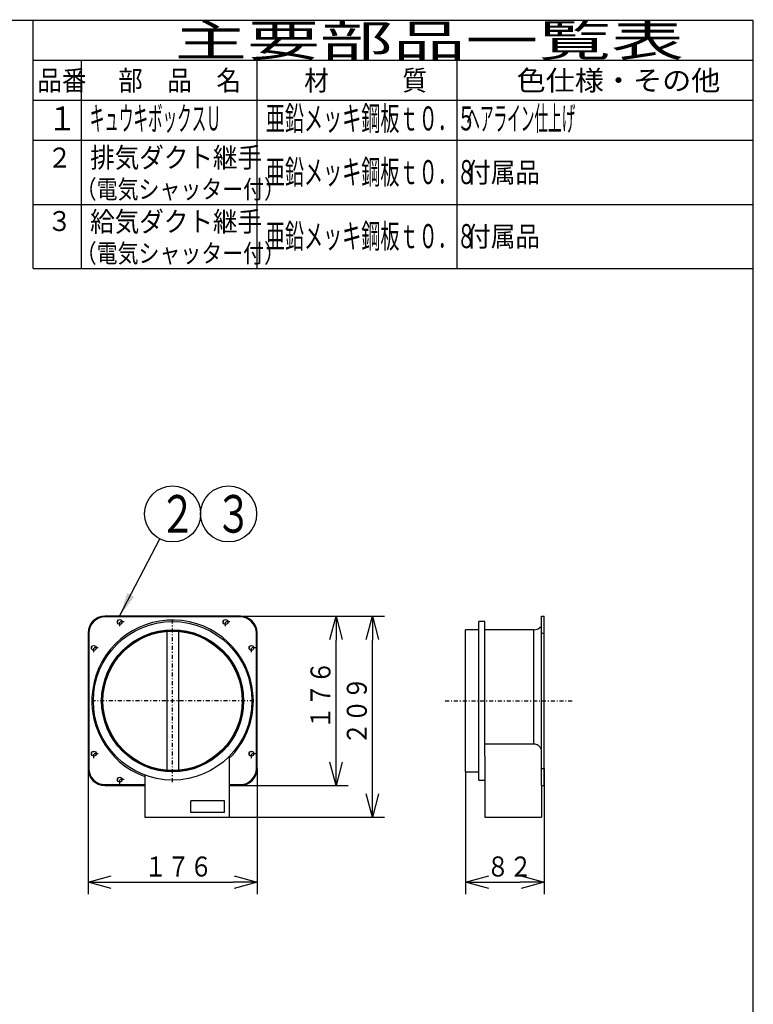
# Model space of a CAD drawing. Extents: x 15 to 289, y 11 to 200.
# Drawn here: x 193 to 285, y 77 to 200 of the extents above; entities that cross this region are included whole.
import ezdxf

# ---------------------------------------------------------------- set-up
doc = ezdxf.new("R2010")
doc.units = 0
doc.linetypes.add('DASHDOT', pattern=[1, 0.5, -0.25, 0, -0.25])
doc.layers.get('0').update_dxf_attribs({"linetype": 'CONTINUOUS'})
doc.layers.get('DEFPOINTS').update_dxf_attribs({"linetype": 'CONTINUOUS'})
for name, color, linetype in [('DD0', 4, 'CONTINUOUS'), ('M0', 3, 'CONTINUOUS'), ('M48', 3, 'CONTINUOUS')]:
    doc.layers.add(name, color=color, linetype=linetype)
doc.styles.get("Standard").update_dxf_attribs({"font": 'txt', "bigfont": 'BIGFONT'})
doc.dimstyles.new('LEADSTYL', dxfattribs={"dimtxt": 3.5, "dimasz": 3, "dimexe": 0.18, "dimexo": 0.0625, "dimgap": 1, "dimtad": 0, "dimtih": 1, "dimtoh": 1, "dimdec": 4, "dimzin": 0, "dimtxsty": 'STANDARD', "dimblk1": 'OPEN', "dimblk2": 'OPEN', "dimsah": 1, "dimcen": 0.09, "dimazin": 3, "dimtfac": 1, "dimtdec": 4, "dimtofl": 0, "dimtmove": 0, "dimatfit": 3, "dimtolj": 1, "dimtzin": 0})
doc.dimstyles.get("Standard").update_dxf_attribs({"dimtxt": 2.5, "dimasz": 3, "dimexe": 1.5, "dimexo": 0, "dimgap": 0.7, "dimtad": 3, "dimtxsty": 'STANDARD', "dimblk1": 'OPEN', "dimblk2": 'OPEN', "dimsah": 1, "dimcen": 0.09, "dimazin": 3, "dimtfac": 1, "dimtdec": 4, "dimtofl": 0, "dimtmove": 0, "dimatfit": 3, "dimtolj": 1, "dimtzin": 0})

# ---------------------------------------------------------------- blocks, each defined once
blk = doc.blocks.new('_OPEN')
at = {"color": 0}
for p, q in [((0, 0), (-1, 0)), ((-0.965926, 0.25882), (0, 0)), ((0, 0), (-0.965926, -0.25882))]:
    blk.add_line(p, q, dxfattribs=at)
blk = doc.blocks.new('*D15')
at = {"layer": 'DD0'}
for p, q in [((248.609756, 105.80172), (248.609756, 90.526093)), ((258.457977, 106.210052), (258.457977, 90.526093)), ((251.609756, 92.026093), (255.457977, 92.026093))]:
    blk.add_line(p, q, dxfattribs=at)
at = {"layer": 'DEFPOINTS'}
for p in [(248.609756, 105.80172), (258.457977, 106.210052), (258.457977, 92.026093)]:
    blk.add_point(p, dxfattribs=at)
at = {"layer": 'DD0', "xscale": 3, "yscale": 3, "rotation": 180}
blk.add_blockref('_OPEN', (248.609756, 92.026093), dxfattribs=at)
at = {"layer": 'DD0', "xscale": 3, "yscale": 3}
blk.add_blockref('_OPEN', (258.457977, 92.026093), dxfattribs=at)
at = {"layer": 'DD0', "width": 0.833333}
blk.add_text('８２', height=2.5, dxfattribs=at).set_placement((251.242201, 92.726089))
blk = doc.blocks.new('*D16')
at = {"layer": 'DD0'}
for p, q in [((220.477005, 125.245903), (238.479904, 125.245903)), ((236.979904, 103.145004), (236.979904, 122.245903)), ((219.095856, 100.145004), (238.479904, 100.145004))]:
    blk.add_line(p, q, dxfattribs=at)
at = {"layer": 'DEFPOINTS'}
for p in [(220.477005, 125.245903), (236.979904, 125.245903), (219.095856, 100.145004)]:
    blk.add_point(p, dxfattribs=at)
at = {"layer": 'DD0', "xscale": 3, "yscale": 3}
for p, rotation in [((236.979904, 125.245903), 90), ((236.979904, 100.145004), 270)]:
    blk.add_blockref('_OPEN', p, dxfattribs=dict(at, rotation=rotation))
at = {"layer": 'DD0', "width": 0.833333}
blk.add_text('２０９', height=2.5, rotation=90.000003, dxfattribs=at).set_placement((236.279907, 109.153784))
blk = doc.blocks.new('*D17')
at = {"layer": 'DD0'}
for p, q in [((201.441162, 106.210052), (201.441162, 90.5261)), ((222.578766, 106.210052), (222.578766, 90.5261)), ((204.441162, 92.0261), (219.578766, 92.0261))]:
    blk.add_line(p, q, dxfattribs=at)
at = {"layer": 'DEFPOINTS'}
for p in [(201.441162, 106.210052), (222.578766, 106.210052), (222.578766, 92.0261)]:
    blk.add_point(p, dxfattribs=at)
at = {"layer": 'DD0', "xscale": 3, "yscale": 3, "rotation": 180}
blk.add_blockref('_OPEN', (201.441162, 92.0261), dxfattribs=at)
at = {"layer": 'DD0', "xscale": 3, "yscale": 3}
blk.add_blockref('_OPEN', (222.578766, 92.0261), dxfattribs=at)
at = {"layer": 'DD0', "width": 0.833333}
blk.add_text('１７６', height=2.5, dxfattribs=at).set_placement((208.46829, 92.726097))
blk = doc.blocks.new('*D18')
at = {"layer": 'DD0'}
for p, q in [((220.477005, 125.245903), (233.939835, 125.245903)), ((232.439835, 107.108307), (232.439835, 122.245903)), ((220.477005, 104.108307), (233.939835, 104.108307))]:
    blk.add_line(p, q, dxfattribs=at)
at = {"layer": 'DEFPOINTS'}
for p in [(220.477005, 125.245903), (232.439835, 125.245903), (220.477005, 104.108307)]:
    blk.add_point(p, dxfattribs=at)
at = {"layer": 'DD0', "xscale": 3, "yscale": 3}
for p, rotation in [((232.439835, 125.245903), 90), ((232.439835, 104.108307), 270)]:
    blk.add_blockref('_OPEN', p, dxfattribs=dict(at, rotation=rotation))
at = {"layer": 'DD0', "width": 0.833333}
blk.add_text('１７６', height=2.5, rotation=90.000003, dxfattribs=at).set_placement((231.739838, 111.135442))
blk = doc.blocks.new('LEAD1')
at = {"layer": 'DD0'}
for centre in [(212.009964, 138.030624), (219.009964, 138.030624)]:
    blk.add_circle(centre, 3.5, dxfattribs=at)
at = {"layer": 'DD0', "width": 0.721393}
for s, p in [('２', (210.318297, 135.685624)), ('３', (217.318297, 135.685624))]:
    blk.add_text(s, height=4.69, dxfattribs=at).set_placement(p)

msp = doc.modelspace()

# ---------------------------------------------------------------- linework, layer by layer
at = {"layer": 'M0', "color": 7}
for p, q in [((284.578761, 199.680239), (14.578761, 199.680239)), ((194.578761, 168.680239), (194.578761, 199.680239)), ((284.578761, 14.680239), (284.578761, 199.680239)), ((284.578761, 194.680239), (194.578761, 194.680239)), ((200.578761, 194.680239), (200.578761, 168.680239)), ((222.578761, 168.680239), (222.578761, 194.680239)), ((247.578761, 168.680239), (247.578761, 194.680239)), ((284.578761, 189.680239), (194.578761, 189.680239)), ((284.578761, 184.680239), (194.578761, 184.680239)), ((194.578761, 176.680239), (284.578761, 176.680239)), ((194.578761, 168.680239), (284.578761, 168.680239))]:
    msp.add_line(p, q, dxfattribs=at)
at = {"layer": 'M48', "color": 74}
for p, q in [((220.477011, 125.245906), (203.542911, 125.245906)), ((220.452991, 125.149826), (203.566931, 125.149826)), ((201.441161, 123.144156), (201.441161, 106.210056)), ((201.537241, 123.120136), (201.537241, 106.234076)), ((211.289361, 123.354487), (211.289361, 105.999725)), ((212.730561, 123.354487), (212.730561, 105.999725)), ((222.482681, 106.234076), (222.482681, 123.120136)), ((222.578761, 106.210056), (222.578761, 123.144156)), ((219.095861, 107.751542), (219.095861, 100.145006)), ((208.527061, 105.401179), (208.527061, 100.145006)), ((203.542911, 104.108306), (208.527061, 104.108306)), ((203.566931, 104.204386), (208.527061, 104.204386)), ((219.095861, 104.204386), (220.452991, 104.204386)), ((219.095861, 104.108306), (220.477011, 104.108306)), ((214.291861, 100.745506), (214.291861, 102.186706)), ((218.495361, 102.186706), (214.291861, 102.186706)), ((218.495361, 100.745506), (218.495361, 102.186706)), ((208.527061, 100.145006), (219.095861, 100.145006)), ((218.495361, 100.745506), (214.291861, 100.745506))]:
    msp.add_line(p, q, dxfattribs=at)
at = {"layer": 'M48', "color": 74, "linetype": 'DASHDOT'}
for p, q in [((205.944911, 124.525306), (204.864011, 124.525306)), ((205.404461, 123.984856), (205.404461, 125.065756)), ((212.009961, 104.528656), (212.009961, 124.825556)), ((219.155911, 124.525306), (218.075011, 124.525306)), ((218.615461, 123.984856), (218.615461, 125.065756)), ((202.161761, 120.742156), (202.161761, 121.823056)), ((221.858161, 120.742156), (221.858161, 121.823056)), ((202.702211, 121.282606), (201.621311, 121.282606)), ((222.398611, 121.282606), (221.317711, 121.282606)), ((222.158411, 114.677106), (201.861511, 114.677106)), ((202.161761, 107.531156), (202.161761, 108.612056)), ((221.858161, 107.531156), (221.858161, 108.612056)), ((202.702211, 108.071606), (201.621311, 108.071606)), ((222.398611, 108.071606), (221.317711, 108.071606)), ((205.944911, 104.828906), (204.864011, 104.828906)), ((205.404461, 104.288456), (205.404461, 105.369356))]:
    msp.add_line(p, q, dxfattribs=at)
at = {"layer": 'M48'}
for p, q in [((251.011763, 124.585356), (250.291163, 124.585356)), ((250.291163, 114.677106), (250.291163, 124.585356)), ((251.011763, 107.751542), (251.011763, 124.585356)), ((258.097663, 125.245906), (258.457963, 125.245906)), ((258.097663, 123.144156), (258.097663, 125.245906)), ((258.457963, 123.144156), (258.457963, 125.245906)), ((250.291163, 123.552496), (248.609763, 123.552496)), ((248.609763, 105.801716), (248.609763, 123.552496)), ((257.160883, 123.564506), (251.011763, 123.564506)), ((257.160883, 109.312789), (257.160883, 123.564506)), ((258.097663, 106.210056), (258.097663, 123.144156)), ((258.097663, 123.144156), (258.457963, 123.144156)), ((258.457963, 106.210056), (258.457963, 123.144156)), ((250.291163, 104.768856), (250.291163, 114.677106)), ((251.011763, 109.312789), (257.160883, 109.312789)), ((251.011763, 107.751542), (251.011763, 100.145006)), ((248.609763, 105.801716), (250.291163, 105.801716)), ((258.097663, 106.210056), (258.457963, 106.210056)), ((258.097663, 104.108306), (258.097663, 106.210056)), ((258.457963, 104.108306), (258.457963, 106.210056)), ((250.291163, 104.768856), (251.011763, 104.768856)), ((258.097663, 104.108306), (258.457963, 104.108306)), ((258.097663, 104.108306), (258.097663, 100.145006)), ((251.011763, 100.145006), (258.097663, 100.145006))]:
    msp.add_line(p, q, dxfattribs=at)
at = {"layer": 'M48', "linetype": 'DASHDOT'}
msp.add_line((246.059821, 114.677106), (261.939004, 114.677106), dxfattribs=at)
at = {"layer": 'M48', "color": 74}
for centre, radius in [((212.009961, 114.677106), 9.90825), ((205.404461, 124.525306), 0.30025), ((218.615461, 124.525306), 0.30025), ((212.009961, 114.677106), 8.87539), ((212.009961, 114.677106), 8.79132), ((212.009961, 114.677106), 8.70725), ((202.161761, 121.282606), 0.30025), ((221.858161, 121.282606), 0.30025), ((202.161761, 108.071606), 0.30025), ((221.858161, 108.071606), 0.30025), ((205.404461, 104.828906), 0.30025)]:
    msp.add_circle(centre, radius, dxfattribs=at)
for centre, radius, start, end in [((203.542911, 123.144156), 2.10175, 90, 180), ((203.566931, 123.120136), 2.02969, 90, 180), ((212.009961, 114.677106), 10.0884, 0, 249.803669), ((220.452991, 123.120136), 2.02969, 0, 90), ((220.477011, 123.144156), 2.10175, 0, 90), ((212.009961, 114.677106), 10.0884, 314.618342, 360), ((203.542911, 106.210056), 2.10175, 180, 270), ((203.566931, 106.234076), 2.02969, 180, 270), ((220.452991, 106.234076), 2.02969, 270, 360), ((220.477011, 106.210056), 2.10175, 270, 360)]:
    msp.add_arc(centre, radius, start, end, dxfattribs=at)
at = {"layer": 'M48'}
msp.add_arc((257.160883, 124.765506), 1.201, 270, 321.260575, dxfattribs=at)
at = {"layer": 'M48', "extrusion": (0, 0, -1)}
msp.add_open_spline([(257.160883, 109.312789), (257.237835, 109.308525), (257.314787, 109.304261), (257.406076, 109.270984), (257.497366, 109.237706), (257.602992, 109.175416), (257.6779, 109.121126), (257.752807, 109.066836), (257.796994, 109.020545), (257.844235, 108.966296), (257.891477, 108.912047), (257.941771, 108.849839), (257.984518, 108.786979), (258.027265, 108.724118), (258.062464, 108.660605), (258.097663, 108.597091)], degree=3, knots=[0, 0, 0, 0, 1, 1, 1, 2, 2, 2, 3, 3, 3, 4, 4, 4, 5, 5, 5, 5], dxfattribs=at)

# ---------------------------------------------------------------- block references
at = {"layer": 'DD0'}
msp.add_blockref('LEAD1', (0, 0), dxfattribs=at)

# ---------------------------------------------------------------- texts
at = {"layer": 'M0', "color": 7}
for s, height, width, p in [('主要部品一覧表', 4, 1.666667, (212.245428, 195.180239)), ('品番', 2.5, 0.9, (195.103755, 190.930239)), ('部\u3000品\u3000名', 2.5, 0.9, (205.203761, 190.930239)), ('材\u3000\u3000\u3000質', 2.5, 0.9, (228.453761, 190.930239)), ('色仕様・その他', 2.5, 1.066667, (254.995428, 190.930239)), ('１', 3, 0.888889, (196.395422, 185.930239)), ('キュウキボックスＵ', 3, 0.444444, (201.662094, 185.930239)), ('亜鉛メッキ鋼板ｔ０．５', 3, 0.583333, (223.653761, 185.930239)), ('ヘアライン仕上げ', 3, 0.416667, (248.703761, 185.930239)), ('２', 2.5, 0.9, (196.353755, 181.293063)), ('排気ダクト継手', 2.5, 0.9, (201.703761, 181.293063)), ('亜鉛メッキ鋼板ｔ０．８', 3, 0.583333, (223.653761, 179.230242)), ('付属品', 2.5, 0.9, (248.703761, 179.440646)), ('（電気シャッター付）', 2.3, 0.833333, (199.901226, 177.436328)), ('３', 2.5, 0.9, (196.353755, 173.362582)), ('給気ダクト継手', 2.5, 0.9, (201.703761, 173.293063)), ('亜鉛メッキ鋼板ｔ０．８', 3, 0.583333, (223.653761, 171.230242)), ('付属品', 2.5, 0.9, (248.703761, 171.440646)), ('（電気シャッター付）', 2.3, 0.833333, (199.901226, 169.436328))]:
    msp.add_text(s, height=height, dxfattribs=dict(at, width=width)).set_placement(p)

# ---------------------------------------------------------------- dimensions: what is measured, and where the dimension line sits
at = {"layer": 'DD0'}
for base, p1, picture, middle in [((236.979904, 125.245903), (219.095856, 100.145004), '*D16', (236.979904, 112.695454)), ((232.439835, 125.245903), (220.477005, 104.108307), '*D18', (232.439835, 114.677105))]:
    dim = msp.add_linear_dim(base=base, p1=p1, p2=(220.477005, 125.245903), angle=90, dimstyle='STANDARD', dxfattribs=at)
    dim.commit()
    dim.dimension.update_dxf_attribs({"geometry": picture, "text_midpoint": middle})
for base, p1, p2, picture, middle in [((222.578766, 92.0261), (201.441162, 106.210052), (222.578766, 106.210052), '*D17', (212.009964, 92.0261)), ((258.457977, 92.026093), (248.609756, 105.80172), (258.457977, 106.210052), '*D15', (253.533867, 92.026093))]:
    dim = msp.add_linear_dim(base=base, p1=p1, p2=p2, dimstyle='STANDARD', dxfattribs=at)
    dim.commit()
    dim.dimension.update_dxf_attribs({"geometry": picture, "text_midpoint": middle})

# ---------------------------------------------------------------- leaders
msp.add_leader([(205.391983, 125.245903), (210.400986, 134.922379)], dimstyle='LEADSTYL', dxfattribs=at)

doc.saveas('drawing.dxf')
